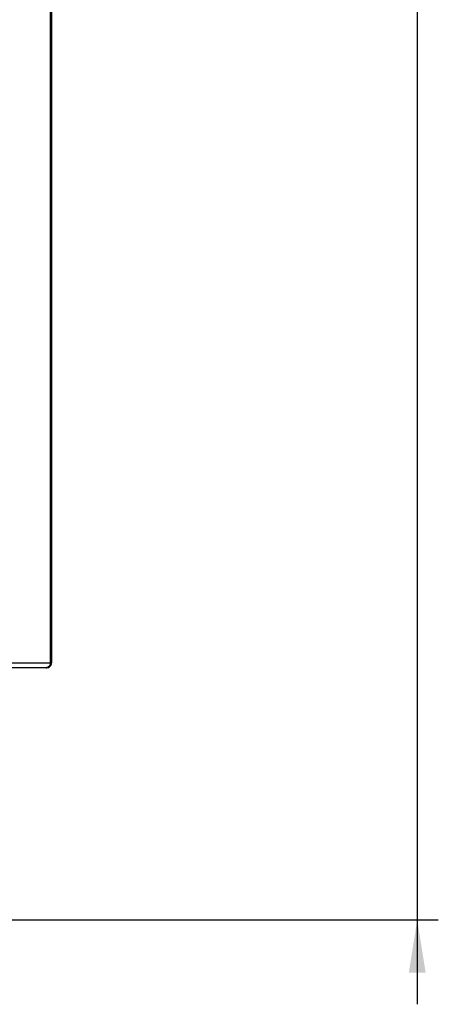
# Model space of a CAD drawing. Units: millimetres. Extents: x 0 to 4200, y 0 to 2970.
# Drawn here: x 2475 to 2673, y 1559 to 2025 of the extents above; entities that cross this region are included whole.
import ezdxf

# ---------------------------------------------------------------- set-up
doc = ezdxf.new("R2010")
doc.units = ezdxf.units.MM
doc.linetypes.add('SLD-Durchgehend', pattern=[0])
doc.layers.add('SLD-0', color=7, linetype='SLD-Durchgehend', lineweight=30)
doc.styles.add('SLDTEXTSTYLE1', font='TXT', dxfattribs={"width": 0.605})
doc.dimstyles.new('SLDDIMSTYLE1', dxfattribs={"dimtxt": 35, "dimasz": 25, "dimexe": 0, "dimexo": 0.0625, "dimgap": 8.75, "dimtad": 1, "dimdec": 0, "dimrnd": 1e-09, "dimzin": 12, "dimdsep": 46, "dimtxsty": 'SLDTEXTSTYLE1', "dimsah": 1, "dimcen": 0.09, "dimadec": 0, "dimazin": 3, "dimtfac": 1, "dimtmove": 0, "dimatfit": 0, "dimfxl": 1, "dimfrac": 2, "dimtolj": 1, "dimtzin": 12, "dimarcsym": 0})

# ---------------------------------------------------------------- blocks, each defined once
blk = doc.blocks.new('_D_1')
at = {"ltscale": 10}
for p, q in [((2663.29, 2609.74), (2663.29, 2649.74)), ((2316.81, 2609.74), (2673.29, 2609.74)), ((2663.29, 2609.74), (2663.29, 1598.74)), ((2364.36, 1598.74), (2673.29, 1598.74)), ((2663.29, 1598.74), (2663.29, 1558.74))]:
    blk.add_line(p, q, dxfattribs=at)
for points in [[(2663.29, 2609.74), (2667.29, 2634.74), (2659.29, 2634.74)], [(2663.29, 1598.74), (2659.29, 1573.74), (2667.29, 1573.74)]]:
    blk.add_solid(points, dxfattribs=at)
at = {"ltscale": 10, "insert": (2618.17, 2050.77), "char_height": 35, "attachment_point": 1, "rotation": 90, "style": 'SLDTEXTSTYLE1'}
blk.add_mtext('1011', dxfattribs=at)

msp = doc.modelspace()

# ---------------------------------------------------------------- linework, layer by layer
at = {"layer": 'SLD-0', "ltscale": 10}
for p, q in [((2489.33, 1720.54), (2489.33, 2513.94)), ((2489.86, 2513.94), (2489.86, 1720.54)), ((2487.22, 1718.24), (2414.37, 1718.24)), ((2416.14, 1720.54), (2489.33, 1720.54)), ((2487.22, 1718.24), (2487.56, 1718.24)), ((2489.33, 1720.54), (2489.86, 1720.54))]:
    msp.add_line(p, q, dxfattribs=at)
for points in [[(2489.33, 1720.54), (2489.27, 1720.24), (2489.16, 1719.64), (2488.67, 1718.88), (2488, 1718.35), (2487.48, 1718.28), (2487.22, 1718.24)], [(2487.56, 1718.24), (2487.87, 1718.28), (2488.47, 1718.35), (2489.23, 1718.88), (2489.76, 1719.64), (2489.83, 1720.24), (2489.86, 1720.54)]]:
    msp.add_open_spline(points, degree=3, dxfattribs=at)

# ---------------------------------------------------------------- dimensions: what is measured, and where the dimension line sits
at = {"ltscale": 10}
dim = msp.add_linear_dim(base=(2663.29, 1598.74), p1=(2306.81, 2609.74), p2=(2354.36, 1598.74), angle=90, dimstyle='SLDDIMSTYLE1', dxfattribs=at)
dim.commit()
dim.dimension.update_dxf_attribs({"geometry": '_D_1', "text_midpoint": (2663.29, 2104.24), "dimtype": 160})

doc.saveas('drawing.dxf')
